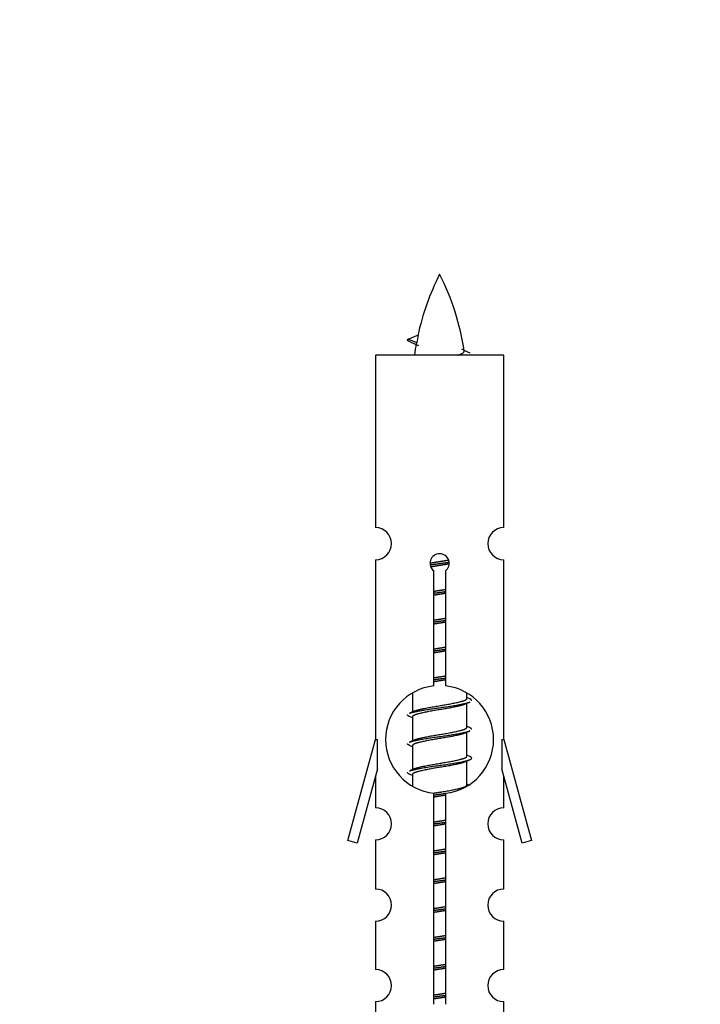
# Model space of a CAD drawing. Units: millimetres. Extents: x 0 to 1464, y 0 to 2086.
# Drawn here: x 452 to 495, y 1010 to 1071 of the extents above; entities that cross this region are included whole.
import ezdxf
from ezdxf import colors
from ezdxf.entities.mleader import LeaderData, LeaderLine
from ezdxf.math import Vec2, Vec3

# ---------------------------------------------------------------- set-up
doc = ezdxf.new("R2010")
doc.units = ezdxf.units.MM
doc.layers.add('DV5_Défaut', color=7, linetype='Continuous')
doc.layers.add('Défaut', color=7, linetype='Continuous')

# ---------------------------------------------------------------- blocks, each defined once
blk = doc.blocks.new('_DOT')
at = {"color": 0}
blk.add_line((0, 0), (-1, 0), dxfattribs=at)
at = {"color": 0, "const_width": 0.333}
blk.add_lwpolyline([(-0.1665, 0, 1), (0.1665, 0, 1)], format="xyb", close=True, dxfattribs=at)
blk = doc.blocks.new('SE4')
at = {"layer": 'DV5_Défaut', "color": 7, "linetype": 'Continuous'}
for p, q in [((476.678, 1051.111), (477.319, 1051.385)), ((477.219, 1050.879), (476.678, 1051.111)), ((482.647, 1050.121), (474.647, 1050.121)), ((474.647, 1050.121), (474.647, 1039.349)), ((482.647, 1039.349), (482.647, 1050.121)), ((474.647, 1037.35), (474.647, 1026.121)), ((482.647, 1026.121), (482.647, 1037.35)), ((478.282, 1029.47), (478.282, 1036.645)), ((479.013, 1036.645), (479.013, 1029.47)), ((476.947, 1028.971), (476.947, 1027.844)), ((480.347, 1028.687), (480.347, 1028.993)), ((480.525, 1028.664), (480.347, 1028.744)), ((480.347, 1026.887), (480.347, 1028.378)), ((477.101, 1027.912), (476.77, 1027.764)), ((476.947, 1027.534), (476.947, 1026.044)), ((480.525, 1026.864), (480.347, 1026.944)), ((480.347, 1025.087), (480.347, 1026.578)), ((472.921, 1019.831), (474.647, 1026.121)), ((474.647, 1026.121), (474.774, 1026.121)), ((474.774, 1024.295), (474.774, 1026.121)), ((477.101, 1026.112), (476.77, 1025.964)), ((476.947, 1025.734), (476.947, 1024.244)), ((482.52, 1026.121), (482.647, 1026.121)), ((482.52, 1026.121), (482.52, 1024.295)), ((482.647, 1026.121), (484.374, 1019.831)), ((480.525, 1025.064), (480.347, 1025.144)), ((480.347, 1023.287), (480.347, 1024.778)), ((474.774, 1024.295), (473.497, 1019.664)), ((477.101, 1024.312), (476.77, 1024.164)), ((476.947, 1023.934), (476.947, 1023.249)), ((483.798, 1019.664), (482.52, 1024.295)), ((474.647, 1023.835), (474.647, 1021.864)), ((480.525, 1023.264), (480.347, 1023.344)), ((482.647, 1021.864), (482.647, 1023.835)), ((478.282, 1009.597), (478.282, 1022.771)), ((479.013, 1022.771), (479.013, 1009.597)), ((473.497, 1019.664), (472.921, 1019.831)), ((474.647, 1019.865), (474.647, 1016.79)), ((482.647, 1016.79), (482.647, 1019.865)), ((484.374, 1019.831), (483.798, 1019.664)), ((474.647, 1014.791), (474.647, 1011.762)), ((482.647, 1011.762), (482.647, 1014.791)), ((474.647, 1009.763), (474.647, 1007.483)), ((482.647, 1007.483), (482.647, 1009.763))]:
    blk.add_line(p, q, dxfattribs=at)
for centre, radius, start, end in [((492.402, 1048.114), 15.455, 152.87359, 167.97847), ((464.893, 1048.114), 15.455, 8.36099, 27.12641), ((460.823, 1015.009), 39.327, 65.16049, 66.07789), ((492.402, 1048.114), 15.455, 169.84954, 172.53933), ((492.4, 1077.161), 29.401, 245.05902, 246.17951), ((474.647, 1038.35), 1, 269.99995, 89.99995), ((482.647, 1038.35), 1, 90.00005, 270.00005), ((478.647, 1037.121), 0.6, 307.50889, 232.49111), ((478.647, 1026.121), 3.369, 96.2248, 263.7752), ((478.647, 1026.121), 3.369, 276.2248, 83.7752), ((498.129, 988.76), 43.426, 113.91535, 114.3798), ((459.058, 987.708), 43.609, 65.78013, 66.03629), ((498.129, 986.96), 43.426, 113.91535, 114.3798), ((459.058, 985.908), 43.609, 65.78013, 66.03629), ((498.129, 985.16), 43.426, 113.91535, 114.3798), ((459.058, 984.108), 43.609, 65.78013, 66.03629), ((474.647, 1020.865), 1, 269.99995, 89.99995), ((482.647, 1020.865), 1, 90.00005, 270.00005), ((474.647, 1015.791), 1, 269.99995, 89.99995), ((482.647, 1015.791), 1, 90.00005, 270.00005), ((474.647, 1010.763), 1, 269.99995, 89.99995), ((482.647, 1010.763), 1, 90.00005, 270.00005)]:
    blk.add_arc(centre, radius, start, end, dxfattribs=at)
blk.add_ellipse((492.193, 1048.114), major_axis=(0, 15.455), ratio=0.984808, start_param=1.357537, end_param=1.390919, dxfattribs=at)
for points, weights in [([(476.771, 1050.957), (476.584, 1051.033), (476.678, 1051.112)], [0.962840960185, 0.918429492641, 0.940142517854]), ([(480.647, 1028.561), (480.647, 1028.615), (480.524, 1028.665)], [0.933012701892, 0.933012701892, 0.962852408417]), ([(476.771, 1027.557), (476.647, 1027.607), (476.647, 1027.661)], [0.962841140698, 0.933012701892, 0.933012701892]), ([(480.647, 1026.761), (480.647, 1026.815), (480.524, 1026.865)], [0.933012701892, 0.933012701892, 0.962852408417]), ([(476.771, 1025.757), (476.647, 1025.807), (476.647, 1025.861)], [0.962841140698, 0.933012701892, 0.933012701892]), ([(476.771, 1023.957), (476.647, 1024.007), (476.647, 1024.061)], [0.962841140698, 0.933012701892, 0.933012701892])]:
    blk.add_rational_spline(points, weights, degree=2, dxfattribs=at)
blk.add_open_spline([(477.219, 1050.88), (477.201, 1050.864), (477.191, 1050.848), (477.188, 1050.832)], degree=3, dxfattribs=at)
blk.add_open_spline([(479.762, 1050.12), (479.908, 1050.16), (480.022, 1050.2), (480.162, 1050.279), (480.191, 1050.319), (480.183, 1050.359)], degree=3, knots=[0, 0, 0, 0, 0.521979, 0.521979, 1, 1, 1, 1], dxfattribs=at)
for points, weights, knots in [([(478.05, 1037.137), (478.339, 1037.19), (478.647, 1037.237), (478.939, 1037.282), (479.213, 1037.332)], [0.939348803165, 0.953614602406, 1, 0.956103165232, 0.940971964503], [0, 0, 0, 0.513782, 0.513782, 1, 1, 1]), ([(478.053, 1037.027), (478.343, 1037.071), (478.647, 1037.111), (478.952, 1037.15), (479.243, 1037.195)], [0.944594497748, 0.960866484608, 1, 0.960759642919, 0.944505817126], [0, 0, 0, 0.4993184, 0.4993184, 1, 1, 1]), ([(479.244, 1037.085), (478.955, 1037.031), (478.647, 1036.984), (478.364, 1036.941), (478.097, 1036.892)], [0.93941337998, 0.95371932236, 1, 0.957297361852, 0.941816530768], [0, 0, 0, 0.520105, 0.520105, 1, 1, 1]), ([(478.275, 1035.377), (478.459, 1035.409), (478.647, 1035.437), (478.836, 1035.466), (479.02, 1035.498)], [0.954711593229, 0.971138154054, 1, 0.971138154054, 0.954711593229], [0, 0, 0, 0.5, 0.5, 1, 1, 1]), ([(478.275, 1035.26), (478.46, 1035.286), (478.647, 1035.311), (478.835, 1035.335), (479.02, 1035.362)], [0.959880202632, 0.975436531063, 1, 0.975436531063, 0.959880202632], [0, 0, 0, 0.5, 0.5, 1, 1, 1]), ([(479.02, 1035.245), (478.836, 1035.213), (478.647, 1035.184), (478.459, 1035.156), (478.275, 1035.124)], [0.954711593229, 0.971138154054, 1, 0.971138154054, 0.954711593229], [0, 0, 0, 0.5, 0.5, 1, 1, 1]), ([(478.275, 1033.577), (478.459, 1033.609), (478.647, 1033.637), (478.836, 1033.666), (479.02, 1033.698)], [0.954711593229, 0.971138154054, 1, 0.971138154054, 0.954711593229], [0, 0, 0, 0.5, 0.5, 1, 1, 1]), ([(478.275, 1033.46), (478.46, 1033.486), (478.647, 1033.511), (478.835, 1033.535), (479.02, 1033.562)], [0.959880202632, 0.975436531063, 1, 0.975436531063, 0.959880202632], [0, 0, 0, 0.5, 0.5, 1, 1, 1]), ([(479.02, 1033.445), (478.836, 1033.413), (478.647, 1033.384), (478.459, 1033.356), (478.275, 1033.324)], [0.954711593229, 0.971138154054, 1, 0.971138154054, 0.954711593229], [0, 0, 0, 0.5, 0.5, 1, 1, 1]), ([(478.275, 1031.777), (478.459, 1031.809), (478.647, 1031.837), (478.836, 1031.866), (479.02, 1031.898)], [0.954711593229, 0.971138154054, 1, 0.971138154054, 0.954711593229], [0, 0, 0, 0.5, 0.5, 1, 1, 1]), ([(478.275, 1031.66), (478.46, 1031.686), (478.647, 1031.711), (478.835, 1031.735), (479.02, 1031.762)], [0.959880202632, 0.975436531063, 1, 0.975436531063, 0.959880202632], [0, 0, 0, 0.5, 0.5, 1, 1, 1]), ([(479.02, 1031.645), (478.836, 1031.613), (478.647, 1031.584), (478.459, 1031.556), (478.275, 1031.524)], [0.954711593229, 0.971138154054, 1, 0.971138154054, 0.954711593229], [0, 0, 0, 0.5, 0.5, 1, 1, 1]), ([(478.275, 1029.977), (478.459, 1030.009), (478.647, 1030.037), (478.836, 1030.066), (479.02, 1030.098)], [0.954711593229, 0.971138154054, 1, 0.971138154054, 0.954711593229], [0, 0, 0, 0.5, 0.5, 1, 1, 1]), ([(478.275, 1029.86), (478.46, 1029.886), (478.647, 1029.911), (478.835, 1029.935), (479.02, 1029.962)], [0.959880202632, 0.975436531063, 1, 0.975436531063, 0.959880202632], [0, 0, 0, 0.5, 0.5, 1, 1, 1]), ([(479.02, 1029.845), (478.836, 1029.813), (478.647, 1029.784), (478.459, 1029.756), (478.275, 1029.724)], [0.954711593229, 0.971138154054, 1, 0.971138154054, 0.954711593229], [0, 0, 0, 0.5, 0.5, 1, 1, 1]), ([(476.772, 1027.765), (476.831, 1027.789), (476.915, 1027.811), (477.493, 1027.961), (478.647, 1028.111), (479.802, 1028.261), (480.38, 1028.411), (480.464, 1028.433), (480.523, 1028.457)], [0.962920301125, 0.977772385376, 1, 0.866025403784, 1, 0.866025403784, 1, 0.977758704034, 0.962902020678], [0, 0, 0, 0.071147, 0.071147, 0.499978, 0.499978, 0.928809, 0.928809, 1, 1, 1]), ([(480.204, 1028.314), (480.167, 1028.299), (480.12, 1028.284), (479.629, 1028.134), (478.647, 1027.984), (477.666, 1027.834), (477.175, 1027.684), (476.947, 1027.615), (476.947, 1027.534)], [0.974028974407, 0.985429963116, 1, 0.866025403784, 1, 0.866025403784, 1, 0.933012701892, 0.933012701892], [0, 0, 0, 0.041687, 0.041687, 0.425012, 0.425012, 0.808337, 0.808337, 1, 1, 1]), ([(477.095, 1027.91), (477.131, 1027.924), (477.175, 1027.937), (477.666, 1028.087), (478.647, 1028.237), (479.629, 1028.387), (480.12, 1028.537), (480.347, 1028.607), (480.347, 1028.687)], [0.975402241, 0.986300230385, 1, 0.866025403784, 1, 0.866025403784, 1, 0.933012701892, 0.933012701892], [0, 0, 0, 0.039295, 0.039295, 0.423577, 0.423577, 0.807859, 0.807859, 1, 1, 1]), ([(476.772, 1025.965), (476.831, 1025.989), (476.915, 1026.011), (477.493, 1026.161), (478.647, 1026.311), (479.802, 1026.461), (480.38, 1026.611), (480.464, 1026.633), (480.523, 1026.657)], [0.962920301125, 0.977772385376, 1, 0.866025403784, 1, 0.866025403784, 1, 0.977758704034, 0.962902020678], [0, 0, 0, 0.071147, 0.071147, 0.4999781, 0.4999781, 0.9288092, 0.9288092, 1, 1, 1]), ([(480.204, 1026.514), (480.167, 1026.499), (480.12, 1026.484), (479.629, 1026.334), (478.647, 1026.184), (477.666, 1026.034), (477.175, 1025.884), (476.947, 1025.815), (476.947, 1025.734)], [0.974028974407, 0.985429963116, 1, 0.866025403784, 1, 0.866025403784, 1, 0.933012701892, 0.933012701892], [0, 0, 0, 0.041687, 0.041687, 0.425012, 0.425012, 0.808337, 0.808337, 1, 1, 1]), ([(477.095, 1026.11), (477.131, 1026.124), (477.175, 1026.137), (477.666, 1026.287), (478.647, 1026.437), (479.629, 1026.587), (480.12, 1026.737), (480.347, 1026.807), (480.347, 1026.887)], [0.975402241, 0.986300230385, 1, 0.866025403784, 1, 0.866025403784, 1, 0.933012701892, 0.933012701892], [0, 0, 0, 0.039295, 0.039295, 0.423577, 0.423577, 0.807859, 0.807859, 1, 1, 1]), ([(476.772, 1024.165), (476.831, 1024.189), (476.915, 1024.211), (477.493, 1024.361), (478.647, 1024.511), (479.802, 1024.661), (480.38, 1024.811), (480.849, 1024.933), (480.524, 1025.065)], [0.962920301125, 0.977772385376, 1, 0.866025403784, 1, 0.866025403784, 1, 0.888303851354, 0.962852408417], [0, 0, 0, 0.05531, 0.05531, 0.388686, 0.388686, 0.722061, 0.722061, 1, 1, 1]), ([(480.204, 1024.714), (480.167, 1024.699), (480.12, 1024.684), (479.629, 1024.534), (478.647, 1024.384), (477.666, 1024.234), (477.175, 1024.084), (476.947, 1024.015), (476.947, 1023.934)], [0.974028974407, 0.985429963116, 1, 0.866025403784, 1, 0.866025403784, 1, 0.933012701892, 0.933012701892], [0, 0, 0, 0.041687, 0.041687, 0.425012, 0.425012, 0.808337, 0.808337, 1, 1, 1]), ([(477.095, 1024.31), (477.131, 1024.324), (477.175, 1024.337), (477.666, 1024.487), (478.647, 1024.637), (479.629, 1024.787), (480.12, 1024.937), (480.347, 1025.007), (480.347, 1025.087)], [0.975402241, 0.986300230385, 1, 0.866025403784, 1, 0.866025403784, 1, 0.933012701892, 0.933012701892], [0, 0, 0, 0.039295, 0.039295, 0.423577, 0.423577, 0.807859, 0.807859, 1, 1, 1]), ([(478.266, 1022.775), (478.454, 1022.808), (478.647, 1022.837), (479.629, 1022.987), (480.12, 1023.137), (480.347, 1023.207), (480.347, 1023.287)], [0.95394341393, 0.970457218806, 1, 0.866025403784, 1, 0.933012701892, 0.933012701892], [0, 0, 0, 0.128166, 0.128166, 0.709389, 0.709389, 1, 1, 1]), ([(478.275, 1022.66), (478.46, 1022.686), (478.647, 1022.711), (478.835, 1022.735), (479.02, 1022.762)], [0.959880202632, 0.975436531063, 1, 0.975436531063, 0.959880202632], [0, 0, 0, 0.5, 0.5, 1, 1, 1]), ([(479.02, 1022.645), (478.836, 1022.613), (478.647, 1022.584), (478.459, 1022.556), (478.275, 1022.524)], [0.954711593229, 0.971138154054, 1, 0.971138154054, 0.954711593229], [0, 0, 0, 0.5, 0.5, 1, 1, 1]), ([(478.275, 1020.977), (478.459, 1021.009), (478.647, 1021.037), (478.836, 1021.066), (479.02, 1021.098)], [0.954711593229, 0.971138154054, 1, 0.971138154054, 0.954711593229], [0, 0, 0, 0.5, 0.5, 1, 1, 1]), ([(478.275, 1020.86), (478.46, 1020.886), (478.647, 1020.911), (478.835, 1020.935), (479.02, 1020.962)], [0.959880202632, 0.975436531063, 1, 0.975436531063, 0.959880202632], [0, 0, 0, 0.5, 0.5, 1, 1, 1]), ([(479.02, 1020.845), (478.836, 1020.813), (478.647, 1020.784), (478.459, 1020.756), (478.275, 1020.724)], [0.954711593229, 0.971138154054, 1, 0.971138154054, 0.954711593229], [0, 0, 0, 0.5, 0.5, 1, 1, 1]), ([(478.275, 1019.177), (478.459, 1019.209), (478.647, 1019.237), (478.836, 1019.266), (479.02, 1019.298)], [0.954711593229, 0.971138154054, 1, 0.971138154054, 0.954711593229], [0, 0, 0, 0.5, 0.5, 1, 1, 1]), ([(478.275, 1019.06), (478.46, 1019.086), (478.647, 1019.111), (478.835, 1019.135), (479.02, 1019.162)], [0.959880202632, 0.975436531063, 1, 0.975436531063, 0.959880202632], [0, 0, 0, 0.5, 0.5, 1, 1, 1]), ([(479.02, 1019.045), (478.836, 1019.013), (478.647, 1018.984), (478.459, 1018.956), (478.275, 1018.924)], [0.954711593229, 0.971138154054, 1, 0.971138154054, 0.954711593229], [0, 0, 0, 0.5, 0.5, 1, 1, 1]), ([(478.275, 1017.377), (478.459, 1017.409), (478.647, 1017.437), (478.836, 1017.466), (479.02, 1017.498)], [0.954711593229, 0.971138154054, 1, 0.971138154054, 0.954711593229], [0, 0, 0, 0.5, 0.5, 1, 1, 1]), ([(478.275, 1017.26), (478.46, 1017.286), (478.647, 1017.311), (478.835, 1017.335), (479.02, 1017.362)], [0.959880202632, 0.975436531063, 1, 0.975436531063, 0.959880202632], [0, 0, 0, 0.5, 0.5, 1, 1, 1]), ([(479.02, 1017.245), (478.836, 1017.213), (478.647, 1017.184), (478.459, 1017.156), (478.275, 1017.124)], [0.954711593229, 0.971138154054, 1, 0.971138154054, 0.954711593229], [0, 0, 0, 0.5, 0.5, 1, 1, 1]), ([(478.275, 1015.577), (478.459, 1015.609), (478.647, 1015.637), (478.836, 1015.666), (479.02, 1015.698)], [0.954711593229, 0.971138154054, 1, 0.971138154054, 0.954711593229], [0, 0, 0, 0.5, 0.5, 1, 1, 1]), ([(478.275, 1015.46), (478.46, 1015.486), (478.647, 1015.511), (478.835, 1015.535), (479.02, 1015.562)], [0.959880202632, 0.975436531063, 1, 0.975436531063, 0.959880202632], [0, 0, 0, 0.5, 0.5, 1, 1, 1]), ([(479.02, 1015.445), (478.836, 1015.413), (478.647, 1015.384), (478.459, 1015.356), (478.275, 1015.324)], [0.954711593229, 0.971138154054, 1, 0.971138154054, 0.954711593229], [0, 0, 0, 0.5, 0.5, 1, 1, 1]), ([(478.275, 1013.777), (478.459, 1013.809), (478.647, 1013.837), (478.836, 1013.866), (479.02, 1013.898)], [0.954711593229, 0.971138154054, 1, 0.971138154054, 0.954711593229], [0, 0, 0, 0.5, 0.5, 1, 1, 1]), ([(478.275, 1013.66), (478.46, 1013.686), (478.647, 1013.711), (478.835, 1013.735), (479.02, 1013.762)], [0.959880202632, 0.975436531063, 1, 0.975436531063, 0.959880202632], [0, 0, 0, 0.5, 0.5, 1, 1, 1]), ([(479.02, 1013.645), (478.836, 1013.613), (478.647, 1013.584), (478.459, 1013.556), (478.275, 1013.524)], [0.954711593229, 0.971138154054, 1, 0.971138154054, 0.954711593229], [0, 0, 0, 0.5, 0.5, 1, 1, 1]), ([(478.275, 1011.977), (478.459, 1012.009), (478.647, 1012.037), (478.836, 1012.066), (479.02, 1012.098)], [0.954711593229, 0.971138154054, 1, 0.971138154054, 0.954711593229], [0, 0, 0, 0.5, 0.5, 1, 1, 1]), ([(478.275, 1011.86), (478.46, 1011.886), (478.647, 1011.911), (478.835, 1011.935), (479.02, 1011.962)], [0.959880202632, 0.975436531063, 1, 0.975436531063, 0.959880202632], [0, 0, 0, 0.5, 0.5, 1, 1, 1]), ([(479.02, 1011.845), (478.836, 1011.813), (478.647, 1011.784), (478.459, 1011.756), (478.275, 1011.724)], [0.954711593229, 0.971138154054, 1, 0.971138154054, 0.954711593229], [0, 0, 0, 0.5, 0.5, 1, 1, 1]), ([(478.275, 1010.177), (478.459, 1010.209), (478.647, 1010.237), (478.836, 1010.266), (479.02, 1010.298)], [0.954711593229, 0.971138154054, 1, 0.971138154054, 0.954711593229], [0, 0, 0, 0.5, 0.5, 1, 1, 1]), ([(478.275, 1010.06), (478.46, 1010.086), (478.647, 1010.111), (478.835, 1010.135), (479.02, 1010.162)], [0.959880202632, 0.975436531063, 1, 0.975436531063, 0.959880202632], [0, 0, 0, 0.5, 0.5, 1, 1, 1]), ([(479.02, 1010.045), (478.836, 1010.013), (478.647, 1009.984), (478.459, 1009.956), (478.275, 1009.924)], [0.954711593229, 0.971138154054, 1, 0.971138154054, 0.954711593229], [0, 0, 0, 0.5, 0.5, 1, 1, 1])]:
    blk.add_rational_spline(points, weights, degree=2, knots=knots, dxfattribs=at)

msp = doc.modelspace()

# ---------------------------------------------------------------- block references
at = {"layer": 'Défaut'}
msp.add_blockref('SE4', (0, 0), dxfattribs=at)

# ---------------------------------------------------------------- leaders
at = {"layer": 'Défaut', "color": 7, "linetype": 'Continuous'}
ml = msp.add_multileader_mtext('Standard', dxfattribs=at)
ml.set_content('{\\pxsm0.9;\\fSolid Edge ISO|b1||i0||c0|p34;\\W1.;20/02/2020\\P}', color=256)
ml.set_leader_properties()
ml.set_arrow_properties(name='DOT')
ml.build(insert=Vec2(0, 0))
ml.multileader.update_dxf_attribs({"leader_type": 0, "dogleg_length": 0, "arrow_head_size": 12})
ctx = ml.context
ctx.base_point, ctx.char_height, ctx.arrow_head_size, ctx.landing_gap_size = Vec3(1098.166, 2078.458), 12, 12, 4.2
notes = []
notes.append((ctx, [(0, (0, 0, 0), (0, 0), (1, 0), 1, [])]))
ctx.mtext.insert = Vec3(1100.166, 2084.578)
for ctx, leaders in notes:
    for number, flags, end, landing, length, lines in leaders:
        leader = LeaderData()
        leader.index, (leader.has_last_leader_line, leader.has_dogleg_vector, leader.attachment_direction) = number, flags
        leader.last_leader_point, leader.dogleg_vector, leader.dogleg_length = Vec3(end), Vec3(landing), length
        for number, points, colour, breaks in lines:
            line = LeaderLine()
            line.index, line.vertices, line.color, line.breaks = number, Vec3.list(points), colors.encode_raw_color(colour), breaks
            leader.lines.append(line)
        ctx.leaders.append(leader)

doc.saveas('drawing.dxf')
